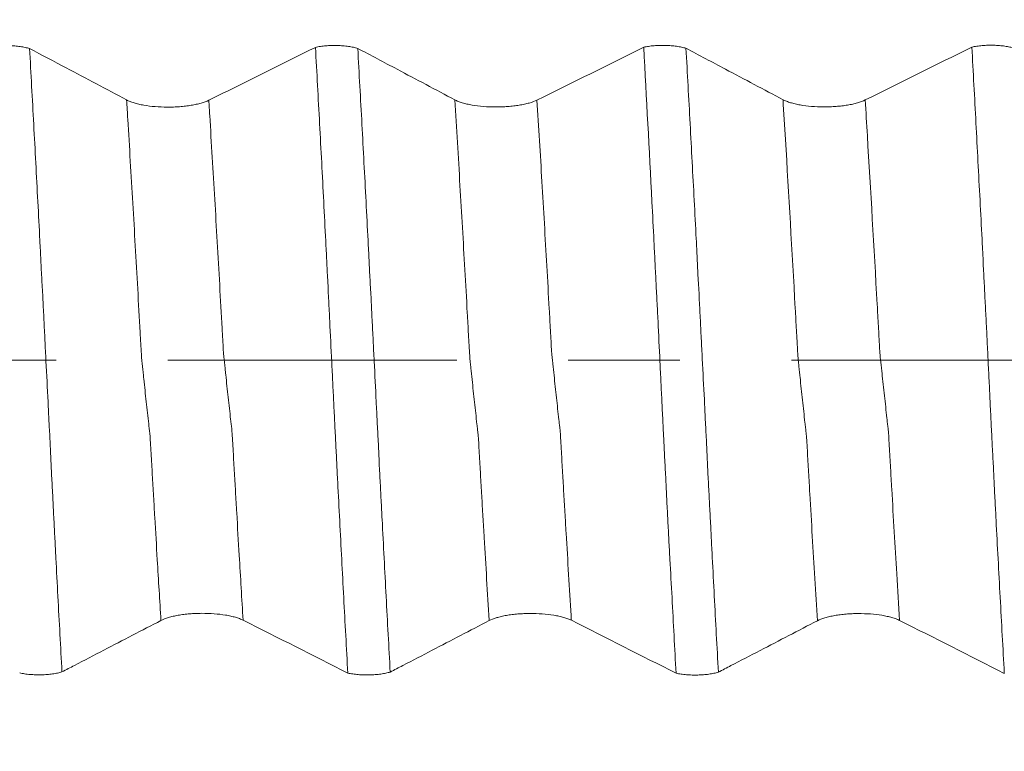
# Model space of a CAD drawing. Units: millimetres. Extents: x -44 to 88, y -82 to 25.
# Drawn here: x 56 to 60, y -1 to 1 of the extents above; entities that cross this region are included whole.
import ezdxf

# ---------------------------------------------------------------- set-up
doc = ezdxf.new("R2010")
doc.units = ezdxf.units.MM
doc.linetypes.add('CENTER', pattern=[47.5, 22, -8.5, 8.5, -8.5])
for name, color, linetype in [('1', 4, 'Continuous'), ('2', 7, 'Continuous'), ('SK2', 7, 'Continuous'), ('SK4', 2, 'CENTER')]:
    doc.layers.add(name, color=color, linetype=linetype)
doc.styles.add('iso_b_vert', font='simplex.shx')
doc.dimstyles.get("Standard").update_dxf_attribs({"dimtxt": 0.18, "dimasz": 0.18, "dimexe": 0.18, "dimexo": 0.0625, "dimgap": 0.09, "dimtad": 1, "dimzin": 0, "dimdsep": 52, "dimtxsty": 'Standard', "dimcen": 0.09, "dimadec": 0, "dimazin": 0, "dimtfac": 1, "dimtdec": 4, "dimtofl": 0, "dimtmove": 0, "dimatfit": 3, "dimfxl": 1, "dimtolj": 1, "dimtzin": 0, "dimarcsym": 0})

# ---------------------------------------------------------------- blocks, each defined once
blk = doc.blocks.new('_U2')
at = {"layer": 'SK2', "lineweight": 13}
for p, q in [((62.25, 1.5875), (62.25, 14.85)), ((66, 5.670971), (66, 14.85)), ((73.5, 12.85), (54.75, 12.85))]:
    blk.add_line(p, q, dxfattribs=at)
at = {"layer": 'SK2', "lineweight": 18}
for points in [[(62.25, 12.85), (58.750002, 12.389216), (58.749998, 13.310784)], [(66, 12.85), (69.499998, 13.310784), (69.500002, 12.389216)]]:
    blk.add_solid(points, dxfattribs=at)
at = {"layer": 'SK2', "lineweight": 18, "attachment_point": 7, "line_spacing_factor": 1.084337, "style": 'iso_b_vert'}
for s, insert, char_height in [('\\W0.7346;3.75', (60.763544, 20.735114), 3), ("\\W0.6474;'C'", (60.790044, 13.632634), 3.5)]:
    blk.add_mtext(s, dxfattribs=dict(at, insert=insert, char_height=char_height))
blk = doc.blocks.new('_U5')
at = {"layer": '2', "lineweight": 13}
for p, q in [((36.25, -1.5875), (36.25, -24.583471)), ((66, -5.670971), (66, -24.583471)), ((66, -22.583471), (36.25, -22.583471))]:
    blk.add_line(p, q, dxfattribs=at)
at = {"layer": '2', "lineweight": 18}
for points in [[(36.25, -22.583471), (39.749998, -22.122687), (39.750002, -23.044255)], [(66, -22.583471), (62.500002, -23.044255), (62.499998, -22.122687)]]:
    blk.add_solid(points, dxfattribs=at)
at = {"layer": '2', "lineweight": 18, "insert": (47.763544, -21.698356), "char_height": 3, "attachment_point": 7, "line_spacing_factor": 1.084337, "style": 'iso_b_vert'}
blk.add_mtext('\\W0.7346;29.8', dxfattribs=at)

msp = doc.modelspace()

# ---------------------------------------------------------------- linework, layer by layer
at = {"layer": '1', "lineweight": 18}
for points, knots in [([(56.0619, 1.191), (56.0679, 1.1923), (56.0742, 1.1934), (56.0874, 1.1953), (56.0944, 1.1961), (56.1085, 1.1973), (56.1157, 1.1977), (56.1303, 1.1981), (56.1377, 1.1981), (56.1524, 1.1977), (56.1596, 1.1974), (56.1737, 1.1962), (56.1807, 1.1955), (56.194, 1.1936), (56.2003, 1.1925), (56.2123, 1.19), (56.218, 1.1885), (56.2231, 1.187)], [0, 0, 0, 0, 0.125, 0.125, 0.25, 0.25, 0.375, 0.375, 0.5, 0.5, 0.625, 0.625, 0.75, 0.75, 0.875, 0.875, 1, 1, 1, 1]), ([(56.5927, 0.9911), (56.5544, 1.0114), (56.516, 1.0318), (56.4393, 1.0725), (56.4009, 1.0928), (56.3161, 1.1378), (56.2696, 1.1624), (56.2231, 1.187)], [0, 0, 0, 0, 0.311557, 0.311557, 0.623114, 0.623114, 1, 1, 1, 1]), ([(56.2231, 1.187), (56.2284, 1.0915), (56.2337, 0.9951), (56.2442, 0.8007), (56.2494, 0.7028), (56.2572, 0.5546), (56.2597, 0.5051), (56.2636, 0.4307), (56.2649, 0.4058), (56.2667, 0.3685), (56.2672, 0.3561), (56.2684, 0.3312), (56.2691, 0.3188), (56.2705, 0.2937), (56.2713, 0.2811), (56.2727, 0.2558), (56.2734, 0.2432), (56.2753, 0.2051), (56.2765, 0.1795), (56.2791, 0.1279), (56.2804, 0.1019), (56.283, 0.0495), (56.2843, 0.0231), (56.2882, -0.0553), (56.2909, -0.1069), (56.294, -0.1708), (56.2947, -0.1835), (56.2959, -0.2089), (56.2964, -0.2216), (56.2973, -0.2405), (56.2976, -0.2468), (56.2983, -0.2594), (56.2987, -0.2656), (56.2999, -0.2844), (56.3007, -0.2968), (56.3025, -0.3342), (56.3035, -0.3591), (56.3057, -0.4088), (56.3069, -0.4336), (56.3096, -0.483), (56.3109, -0.5078), (56.3133, -0.5572), (56.3145, -0.5819), (56.317, -0.6311), (56.3183, -0.6556), (56.3209, -0.7046), (56.3222, -0.729), (56.3259, -0.8022), (56.3285, -0.8508), (56.3362, -0.996), (56.3414, -1.0919), (56.3466, -1.1871)], [0, 0, 0, 0, 0.125, 0.125, 0.25, 0.25, 0.3125, 0.3125, 0.34375, 0.34375, 0.359375, 0.359375, 0.375, 0.375, 0.390625, 0.390625, 0.40625, 0.40625, 0.4375, 0.4375, 0.46875, 0.46875, 0.5, 0.5, 0.5625, 0.5625, 0.578125, 0.578125, 0.59375, 0.59375, 0.601562, 0.601562, 0.609375, 0.609375, 0.625, 0.625, 0.65625, 0.65625, 0.6875, 0.6875, 0.71875, 0.71875, 0.75, 0.75, 0.78125, 0.78125, 0.8125, 0.8125, 0.875, 0.875, 1, 1, 1, 1]), ([(57.3119, 1.1915), (57.3178, 1.1928), (57.3241, 1.1939), (57.3373, 1.1958), (57.3443, 1.1966), (57.3585, 1.1978), (57.3657, 1.1982), (57.3802, 1.1986), (57.3877, 1.1986), (57.4023, 1.1983), (57.4095, 1.1979), (57.4237, 1.1968), (57.4307, 1.196), (57.444, 1.1942), (57.4503, 1.1931), (57.4623, 1.1905), (57.468, 1.1891), (57.4731, 1.1875)], [0, 0, 0, 0, 0.125, 0.125, 0.25, 0.25, 0.375, 0.375, 0.5, 0.5, 0.625, 0.625, 0.75, 0.75, 0.875, 0.875, 1, 1, 1, 1]), ([(57.4352, -1.1916), (57.4299, -1.0964), (57.4247, -1.0003), (57.417, -0.8553), (57.4144, -0.8067), (57.4094, -0.7094), (57.4069, -0.6605), (57.4018, -0.5624), (57.3993, -0.5132), (57.396, -0.4515), (57.3953, -0.4391), (57.394, -0.4144), (57.3935, -0.402), (57.3917, -0.3649), (57.3904, -0.3401), (57.3885, -0.3027), (57.3879, -0.2902), (57.3866, -0.265), (57.386, -0.2523), (57.3841, -0.2142), (57.3829, -0.1885), (57.3809, -0.1495), (57.3803, -0.1365), (57.379, -0.1104), (57.3771, -0.0713), (57.3752, -0.0322), (57.3714, 0.0457), (57.3688, 0.0975), (57.365, 0.175), (57.3638, 0.2008), (57.3618, 0.2394), (57.361, 0.2522), (57.36, 0.2779), (57.3597, 0.2908), (57.3585, 0.3097), (57.358, 0.316), (57.3572, 0.3286), (57.3569, 0.3349), (57.356, 0.3538), (57.3555, 0.3664), (57.3537, 0.4041), (57.3524, 0.4291), (57.3484, 0.5043), (57.3459, 0.5542), (57.3382, 0.7035), (57.3331, 0.8023), (57.3225, 0.9982), (57.3172, 1.0953), (57.3119, 1.1915)], [0, 0, 0, 0, 0.125, 0.125, 0.1875, 0.1875, 0.25, 0.25, 0.3125, 0.3125, 0.328125, 0.328125, 0.34375, 0.34375, 0.375, 0.375, 0.390625, 0.390625, 0.40625, 0.40625, 0.4375, 0.4375, 0.453125, 0.453125, 0.46875, 0.5, 0.5, 0.5625, 0.5625, 0.59375, 0.59375, 0.609375, 0.609375, 0.625, 0.625, 0.632812, 0.632812, 0.640625, 0.640625, 0.65625, 0.65625, 0.6875, 0.6875, 0.75, 0.75, 0.875, 0.875, 1, 1, 1, 1]), ([(57.8427, 0.9916), (57.8061, 1.011), (57.7696, 1.0304), (57.6964, 1.0692), (57.6598, 1.0886), (57.5732, 1.1345), (57.5232, 1.161), (57.4731, 1.1875)], [0, 0, 0, 0, 0.297175, 0.297175, 0.59435, 0.59435, 1, 1, 1, 1]), ([(57.4731, 1.1875), (57.4784, 1.092), (57.4837, 0.9955), (57.4942, 0.8011), (57.4994, 0.7031), (57.5071, 0.5549), (57.5097, 0.5054), (57.5136, 0.4309), (57.515, 0.406), (57.5167, 0.3687), (57.5172, 0.3563), (57.5183, 0.3314), (57.519, 0.3189), (57.5205, 0.2939), (57.5213, 0.2813), (57.5227, 0.256), (57.5234, 0.2433), (57.5253, 0.2052), (57.5265, 0.1795), (57.5291, 0.1279), (57.5304, 0.1019), (57.5324, 0.0626), (57.533, 0.0494), (57.5343, 0.0231), (57.535, 0.01), (57.5382, -0.0552), (57.5407, -0.1069), (57.5445, -0.1834), (57.5458, -0.2088), (57.5477, -0.2467), (57.5483, -0.2592), (57.5497, -0.2843), (57.5505, -0.2967), (57.5519, -0.3216), (57.5525, -0.3341), (57.5535, -0.359), (57.5539, -0.3714), (57.5549, -0.3963), (57.5555, -0.4087), (57.5568, -0.4335), (57.5575, -0.4459), (57.5595, -0.483), (57.5607, -0.5078), (57.5632, -0.5572), (57.5645, -0.5819), (57.5683, -0.6557), (57.5709, -0.7047), (57.576, -0.8024), (57.5786, -0.851), (57.5863, -0.9963), (57.5915, -1.0923), (57.5967, -1.1875)], [0, 0, 0, 0, 0.125, 0.125, 0.25, 0.25, 0.3125, 0.3125, 0.34375, 0.34375, 0.359375, 0.359375, 0.375, 0.375, 0.390625, 0.390625, 0.40625, 0.40625, 0.4375, 0.4375, 0.46875, 0.46875, 0.484375, 0.484375, 0.5, 0.5, 0.5625, 0.5625, 0.59375, 0.59375, 0.609375, 0.609375, 0.625, 0.625, 0.640625, 0.640625, 0.65625, 0.65625, 0.671875, 0.671875, 0.6875, 0.6875, 0.71875, 0.71875, 0.75, 0.75, 0.8125, 0.8125, 0.875, 0.875, 1, 1, 1, 1]), ([(58.562, 1.192), (58.568, 1.1933), (58.5743, 1.1944), (58.5875, 1.1963), (58.5944, 1.1971), (58.6086, 1.1983), (58.6158, 1.1987), (58.6303, 1.1991), (58.6378, 1.1991), (58.6524, 1.1988), (58.6596, 1.1984), (58.6737, 1.1973), (58.6807, 1.1965), (58.694, 1.1947), (58.7003, 1.1936), (58.7123, 1.191), (58.718, 1.1896), (58.7231, 1.188)], [0, 0, 0, 0, 0.125, 0.125, 0.25, 0.25, 0.375, 0.375, 0.5, 0.5, 0.625, 0.625, 0.75, 0.75, 0.875, 0.875, 1, 1, 1, 1]), ([(58.6854, -1.1921), (58.6802, -1.0969), (58.6751, -1.0007), (58.6673, -0.8555), (58.6646, -0.8069), (58.6606, -0.7337), (58.6593, -0.7092), (58.6566, -0.6603), (58.6554, -0.6358), (58.6529, -0.5867), (58.6516, -0.5621), (58.649, -0.5129), (58.6478, -0.4882), (58.6461, -0.4512), (58.6455, -0.4389), (58.6442, -0.4141), (58.6435, -0.4017), (58.6422, -0.3768), (58.6417, -0.3644), (58.6405, -0.3396), (58.6398, -0.3272), (58.6388, -0.3084), (58.6384, -0.3022), (58.6379, -0.2896), (58.6376, -0.2834), (58.6368, -0.2644), (58.6359, -0.2517), (58.6346, -0.2263), (58.6341, -0.2135), (58.6328, -0.1877), (58.6322, -0.1748), (58.6309, -0.1488), (58.6303, -0.1357), (58.629, -0.1096), (58.6271, -0.0705), (58.6252, -0.0315), (58.6215, 0.0462), (58.6191, 0.0977), (58.6154, 0.1745), (58.6141, 0.2001), (58.6113, 0.251), (58.6099, 0.2764), (58.6076, 0.327), (58.6062, 0.3522), (58.6037, 0.4027), (58.6024, 0.4279), (58.5986, 0.5033), (58.596, 0.5534), (58.5831, 0.8027), (58.5726, 0.999), (58.562, 1.192)], [0, 0, 0, 0, 0.125, 0.125, 0.1875, 0.1875, 0.21875, 0.21875, 0.25, 0.25, 0.28125, 0.28125, 0.3125, 0.3125, 0.328125, 0.328125, 0.34375, 0.34375, 0.359375, 0.359375, 0.375, 0.375, 0.382812, 0.382812, 0.390625, 0.390625, 0.40625, 0.40625, 0.421875, 0.421875, 0.4375, 0.4375, 0.453125, 0.453125, 0.46875, 0.5, 0.5, 0.5625, 0.5625, 0.59375, 0.59375, 0.625, 0.625, 0.65625, 0.65625, 0.6875, 0.6875, 0.75, 0.75, 1, 1, 1, 1]), ([(59.0927, 0.9921), (59.0562, 1.0115), (59.0196, 1.0309), (58.9464, 1.0697), (58.9098, 1.0891), (58.8232, 1.135), (58.7732, 1.1615), (58.7231, 1.188)], [0, 0, 0, 0, 0.297166, 0.297166, 0.594331, 0.594331, 1, 1, 1, 1]), ([(58.7231, 1.188), (58.7284, 1.093), (58.7337, 0.9971), (58.7441, 0.8041), (58.7492, 0.7069), (58.7569, 0.5601), (58.7595, 0.511), (58.7634, 0.437), (58.7646, 0.4123), (58.7664, 0.3753), (58.7669, 0.363), (58.768, 0.3383), (58.7686, 0.3259), (58.7702, 0.301), (58.771, 0.2884), (58.7725, 0.2632), (58.773, 0.2506), (58.7741, 0.2253), (58.7747, 0.2125), (58.776, 0.1869), (58.7767, 0.174), (58.778, 0.148), (58.7787, 0.135), (58.78, 0.109), (58.7819, 0.07), (58.7839, 0.0311), (58.7878, -0.0465), (58.7906, -0.0981), (58.7937, -0.1624), (58.7943, -0.1752), (58.7954, -0.2009), (58.7959, -0.2138), (58.7973, -0.2394), (58.798, -0.2522), (58.7994, -0.2777), (58.8001, -0.2904), (58.8015, -0.3156), (58.8022, -0.3282), (58.8033, -0.3534), (58.8038, -0.3659), (58.8048, -0.3911), (58.8053, -0.4037), (58.8064, -0.4288), (58.8072, -0.4412), (58.8093, -0.4785), (58.8106, -0.5035), (58.8131, -0.5532), (58.8144, -0.578), (58.817, -0.6275), (58.8183, -0.6522), (58.8208, -0.7016), (58.822, -0.7263), (58.8257, -0.8001), (58.8283, -0.8491), (58.8361, -0.9954), (58.8413, -1.0921), (58.8466, -1.1881)], [0, 0, 0, 0, 0.125, 0.125, 0.25, 0.25, 0.3125, 0.3125, 0.34375, 0.34375, 0.359375, 0.359375, 0.375, 0.375, 0.390625, 0.390625, 0.40625, 0.40625, 0.421875, 0.421875, 0.4375, 0.4375, 0.453125, 0.453125, 0.46875, 0.5, 0.5, 0.5625, 0.5625, 0.578125, 0.578125, 0.59375, 0.59375, 0.609375, 0.609375, 0.625, 0.625, 0.640625, 0.640625, 0.65625, 0.65625, 0.671875, 0.671875, 0.6875, 0.6875, 0.71875, 0.71875, 0.75, 0.75, 0.78125, 0.78125, 0.8125, 0.8125, 0.875, 0.875, 1, 1, 1, 1]), ([(59.8119, 1.1925), (59.8179, 1.1938), (59.8242, 1.1949), (59.8374, 1.1968), (59.8444, 1.1976), (59.8586, 1.1988), (59.8657, 1.1992), (59.8803, 1.1996), (59.8878, 1.1996), (59.9024, 1.1992), (59.9096, 1.1989), (59.9237, 1.1977), (59.9308, 1.197), (59.944, 1.1951), (59.9504, 1.194), (59.9623, 1.1915), (59.968, 1.19), (59.9732, 1.1885)], [0, 0, 0, 0, 0.125, 0.125, 0.25, 0.25, 0.375, 0.375, 0.5, 0.5, 0.625, 0.625, 0.75, 0.75, 0.875, 0.875, 1, 1, 1, 1]), ([(59.9355, -1.1926), (59.9302, -1.0969), (59.925, -1.0001), (59.9171, -0.8541), (59.9145, -0.8052), (59.9092, -0.7072), (59.9066, -0.6579), (59.9028, -0.5839), (59.9015, -0.5592), (59.8989, -0.5096), (59.8975, -0.4848), (59.8958, -0.4476), (59.8953, -0.4352), (59.8941, -0.4103), (59.8934, -0.3978), (59.892, -0.3728), (59.8914, -0.3604), (59.8901, -0.3354), (59.8895, -0.3229), (59.8876, -0.2852), (59.8864, -0.2598), (59.8844, -0.2213), (59.8838, -0.2084), (59.8825, -0.1825), (59.8819, -0.1695), (59.8801, -0.1303), (59.8789, -0.1039), (59.8763, -0.0513), (59.8749, -0.025), (59.8723, 0.0276), (59.871, 0.054), (59.8685, 0.1067), (59.8672, 0.1329), (59.8645, 0.1848), (59.8632, 0.2105), (59.8613, 0.2488), (59.8608, 0.2615), (59.8595, 0.2868), (59.8588, 0.2993), (59.8573, 0.3243), (59.8565, 0.3368), (59.8554, 0.3617), (59.8551, 0.3742), (59.8543, 0.3929), (59.854, 0.3991), (59.8533, 0.4115), (59.8529, 0.4177), (59.8518, 0.4363), (59.8512, 0.4487), (59.8484, 0.5108), (59.8456, 0.5602), (59.8378, 0.708), (59.8327, 0.806), (59.8223, 1.0006), (59.8172, 1.097), (59.8119, 1.1925)], [0, 0, 0, 0, 0.125, 0.125, 0.1875, 0.1875, 0.25, 0.25, 0.28125, 0.28125, 0.3125, 0.3125, 0.328125, 0.328125, 0.34375, 0.34375, 0.359375, 0.359375, 0.375, 0.375, 0.40625, 0.40625, 0.421875, 0.421875, 0.4375, 0.4375, 0.46875, 0.46875, 0.5, 0.5, 0.53125, 0.53125, 0.5625, 0.5625, 0.59375, 0.59375, 0.609375, 0.609375, 0.625, 0.625, 0.640625, 0.640625, 0.65625, 0.65625, 0.664062, 0.664062, 0.671875, 0.671875, 0.6875, 0.6875, 0.75, 0.75, 0.875, 0.875, 1, 1, 1, 1]), ([(56.9057, 0.99), (56.8975, 0.986), (56.8876, 0.9823), (56.8705, 0.9774), (56.8644, 0.9759), (56.8518, 0.9731), (56.8452, 0.9718), (56.8315, 0.9696), (56.8243, 0.9686), (56.8096, 0.9668), (56.7947, 0.9654), (56.7793, 0.9645), (56.7637, 0.964), (56.7558, 0.9639), (56.7323, 0.9639), (56.7168, 0.9646), (56.6863, 0.967), (56.6719, 0.9689), (56.6516, 0.9724), (56.645, 0.9737), (56.6325, 0.9766), (56.6208, 0.9797), (56.6105, 0.9833), (56.601, 0.987), (56.5966, 0.989), (56.5927, 0.9911)], [0, 0, 0, 0, 0.125, 0.125, 0.1875, 0.1875, 0.25, 0.25, 0.3125, 0.3125, 0.375, 0.4375, 0.4375, 0.5, 0.5, 0.625, 0.625, 0.75, 0.75, 0.8125, 0.8125, 0.875, 0.9375, 0.9375, 1, 1, 1, 1]), ([(58.1557, 0.9905), (58.1475, 0.9864), (58.1377, 0.9828), (58.1205, 0.9779), (58.1144, 0.9763), (58.1018, 0.9736), (58.0952, 0.9723), (58.0815, 0.9701), (58.0743, 0.969), (58.0596, 0.9673), (58.0447, 0.9659), (58.0294, 0.965), (58.0138, 0.9645), (58.0058, 0.9643), (57.9823, 0.9644), (57.9669, 0.965), (57.9363, 0.9675), (57.9219, 0.9694), (57.9016, 0.9729), (57.895, 0.9742), (57.8825, 0.9771), (57.8708, 0.9802), (57.8605, 0.9838), (57.851, 0.9875), (57.8466, 0.9895), (57.8427, 0.9916)], [0, 0, 0, 0, 0.125, 0.125, 0.1875, 0.1875, 0.25, 0.25, 0.3125, 0.3125, 0.375, 0.4375, 0.4375, 0.5, 0.5, 0.625, 0.625, 0.75, 0.75, 0.8125, 0.8125, 0.875, 0.9375, 0.9375, 1, 1, 1, 1]), ([(59.4057, 0.991), (59.3975, 0.9869), (59.3877, 0.9833), (59.3705, 0.9784), (59.3644, 0.9768), (59.3518, 0.9741), (59.3452, 0.9728), (59.3315, 0.9705), (59.3243, 0.9695), (59.3097, 0.9678), (59.2947, 0.9664), (59.2794, 0.9655), (59.2638, 0.965), (59.2558, 0.9648), (59.2323, 0.9649), (59.2169, 0.9655), (59.1863, 0.968), (59.1719, 0.9698), (59.1516, 0.9734), (59.145, 0.9747), (59.1325, 0.9776), (59.1208, 0.9807), (59.1105, 0.9842), (59.101, 0.988), (59.0966, 0.99), (59.0927, 0.9921)], [0, 0, 0, 0, 0.125, 0.125, 0.1875, 0.1875, 0.25, 0.25, 0.3125, 0.3125, 0.375, 0.4375, 0.4375, 0.5, 0.5, 0.625, 0.625, 0.75, 0.75, 0.8125, 0.8125, 0.875, 0.9375, 0.9375, 1, 1, 1, 1]), ([(56.7235, -0.9912), (56.7314, -0.987), (56.741, -0.9833), (56.7578, -0.9783), (56.7637, -0.9767), (56.7761, -0.9739), (56.7826, -0.9726), (56.7962, -0.9702), (56.8033, -0.9691), (56.8178, -0.9673), (56.8326, -0.9658), (56.8479, -0.9648), (56.8635, -0.9642), (56.8714, -0.964), (56.8949, -0.9639), (56.9104, -0.9644), (56.9411, -0.9667), (56.9557, -0.9684), (56.9763, -0.9718), (56.983, -0.9731), (56.9956, -0.9759), (57.0076, -0.9789), (57.0181, -0.9824), (57.028, -0.9861), (57.0325, -0.988), (57.0366, -0.9901)], [0, 0, 0, 0, 0.125, 0.125, 0.1875, 0.1875, 0.25, 0.25, 0.3125, 0.3125, 0.375, 0.4375, 0.4375, 0.5, 0.5, 0.625, 0.625, 0.75, 0.75, 0.8125, 0.8125, 0.875, 0.9375, 0.9375, 1, 1, 1, 1]), ([(57.9735, -0.9916), (57.9815, -0.9875), (57.991, -0.9838), (58.0078, -0.9788), (58.0138, -0.9772), (58.0262, -0.9743), (58.0327, -0.973), (58.0462, -0.9707), (58.0533, -0.9696), (58.0678, -0.9678), (58.0826, -0.9663), (58.0979, -0.9653), (58.1135, -0.9646), (58.1214, -0.9644), (58.1449, -0.9643), (58.1604, -0.9649), (58.1911, -0.9672), (58.2057, -0.9689), (58.2263, -0.9723), (58.233, -0.9735), (58.2457, -0.9763), (58.2576, -0.9794), (58.2682, -0.9828), (58.278, -0.9865), (58.2825, -0.9885), (58.2866, -0.9906)], [0, 0, 0, 0, 0.125, 0.125, 0.1875, 0.1875, 0.25, 0.25, 0.3125, 0.3125, 0.375, 0.4375, 0.4375, 0.5, 0.5, 0.625, 0.625, 0.75, 0.75, 0.8125, 0.8125, 0.875, 0.9375, 0.9375, 1, 1, 1, 1]), ([(59.2235, -0.9921), (59.2315, -0.988), (59.241, -0.9843), (59.2578, -0.9792), (59.2638, -0.9777), (59.2762, -0.9748), (59.2827, -0.9735), (59.2962, -0.9712), (59.3033, -0.9701), (59.3179, -0.9683), (59.3326, -0.9667), (59.3479, -0.9658), (59.3635, -0.9651), (59.3714, -0.9649), (59.3949, -0.9648), (59.4104, -0.9654), (59.4411, -0.9676), (59.4557, -0.9693), (59.4763, -0.9727), (59.483, -0.974), (59.4957, -0.9768), (59.5077, -0.9798), (59.5182, -0.9833), (59.528, -0.987), (59.5326, -0.989), (59.5366, -0.991)], [0, 0, 0, 0, 0.125, 0.125, 0.1875, 0.1875, 0.25, 0.25, 0.3125, 0.3125, 0.375, 0.4375, 0.4375, 0.5, 0.5, 0.625, 0.625, 0.75, 0.75, 0.8125, 0.8125, 0.875, 0.9375, 0.9375, 1, 1, 1, 1]), ([(56.3466, -1.1871), (56.3625, -1.1788), (56.3785, -1.1705), (56.4315, -1.1429), (56.4687, -1.1236), (56.5784, -1.0666), (56.6509, -1.0289), (56.7235, -0.9912)], [0, 0, 0, 0, 0.126803, 0.126803, 0.422536, 0.422536, 1, 1, 1, 1]), ([(57.5967, -1.1875), (57.6126, -1.1793), (57.6285, -1.171), (57.6815, -1.1434), (57.7187, -1.1241), (57.8284, -1.0671), (57.9009, -1.0294), (57.9735, -0.9916)], [0, 0, 0, 0, 0.12655, 0.12655, 0.422303, 0.422303, 1, 1, 1, 1]), ([(58.8466, -1.1881), (58.8625, -1.1798), (58.8784, -1.1715), (58.9315, -1.1439), (58.9686, -1.1246), (59.0784, -1.0676), (59.151, -1.0298), (59.2235, -0.9921)], [0, 0, 0, 0, 0.126715, 0.126715, 0.422389, 0.422389, 1, 1, 1, 1]), ([(56.3466, -1.1871), (56.3415, -1.1886), (56.3358, -1.19), (56.3237, -1.1926), (56.3174, -1.1937), (56.3042, -1.1955), (56.2972, -1.1963), (56.283, -1.1974), (56.2758, -1.1978), (56.2612, -1.1982), (56.2538, -1.1981), (56.2392, -1.1977), (56.2321, -1.1974), (56.2179, -1.1962), (56.211, -1.1954), (56.1978, -1.1935), (56.1915, -1.1924), (56.1855, -1.1911)], [0, 0, 0, 0, 0.125, 0.125, 0.25, 0.25, 0.375, 0.375, 0.5, 0.5, 0.625, 0.625, 0.75, 0.75, 0.875, 0.875, 1, 1, 1, 1]), ([(57.5967, -1.1875), (57.5915, -1.1891), (57.5858, -1.1905), (57.5738, -1.1931), (57.5674, -1.1942), (57.5541, -1.196), (57.5471, -1.1968), (57.5329, -1.1979), (57.5257, -1.1983), (57.5111, -1.1987), (57.5036, -1.1987), (57.489, -1.1982), (57.4818, -1.1979), (57.4676, -1.1967), (57.4607, -1.1959), (57.4475, -1.194), (57.4412, -1.1929), (57.4352, -1.1916)], [0, 0, 0, 0, 0.125, 0.125, 0.25, 0.25, 0.375, 0.375, 0.5, 0.5, 0.625, 0.625, 0.75, 0.75, 0.875, 0.875, 1, 1, 1, 1]), ([(58.8466, -1.1881), (58.8414, -1.1896), (58.8357, -1.1911), (58.8237, -1.1936), (58.8174, -1.1947), (58.8041, -1.1966), (58.7971, -1.1973), (58.7829, -1.1984), (58.7757, -1.1988), (58.7611, -1.1992), (58.7537, -1.1992), (58.7391, -1.1988), (58.7319, -1.1984), (58.7178, -1.1972), (58.7108, -1.1964), (58.6976, -1.1945), (58.6914, -1.1934), (58.6854, -1.1921)], [0, 0, 0, 0, 0.125, 0.125, 0.25, 0.25, 0.375, 0.375, 0.5, 0.5, 0.625, 0.625, 0.75, 0.75, 0.875, 0.875, 1, 1, 1, 1])]:
    msp.add_open_spline(points, degree=3, knots=knots, dxfattribs=at)
for points in [[(57.3119, 1.1915), (57.1769, 1.1243), (57.0416, 1.0571), (56.9057, 0.99)], [(58.562, 1.192), (58.4271, 1.1248), (58.2917, 1.0576), (58.1557, 0.9905)], [(59.8119, 1.1925), (59.677, 1.1252), (59.5417, 1.0581), (59.4057, 0.991)], [(57.0366, -0.9901), (57.1698, -1.0572), (57.3026, -1.1243), (57.4352, -1.1916)], [(58.2866, -0.9906), (58.4199, -1.0577), (58.5528, -1.1249), (58.6854, -1.1921)], [(59.5366, -0.991), (59.6699, -1.0582), (59.8029, -1.1254), (59.9355, -1.1926)]]:
    msp.add_open_spline(points, degree=3, dxfattribs=at)
at = {"layer": '1', "lineweight": 13}
for points, knots in [([(56.7235, -0.9912), (56.7188, -0.915), (56.711, -0.7852), (56.7016, -0.6259), (56.6953, -0.5177), (56.6914, -0.4501), (56.6883, -0.3962), (56.686, -0.3539), (56.6836, -0.3125), (56.6813, -0.2784), (56.6791, -0.2633), (56.676, -0.2356), (56.6706, -0.1865), (56.6644, -0.1298), (56.659, -0.079), (56.6559, -0.0489), (56.654, -0.0307), (56.6525, -0.0154), (56.6508, -0.0023), (56.6489, 0.0211), (56.6466, 0.064), (56.642, 0.1478), (56.632, 0.3269), (56.6164, 0.599), (56.6021, 0.8367), (56.5942, 0.9665), (56.5927, 0.9911)], [0, 0, 0, 0, 0.10481, 0.1766, 0.212495, 0.24839, 0.266337, 0.284285, 0.302232, 0.320179, 0.338127, 0.356074, 0.391969, 0.463759, 0.499654, 0.517601, 0.535549, 0.544522, 0.553496, 0.571444, 0.589391, 0.607339, 0.679128, 0.822708, 0.966287, 1, 1, 1, 1]), ([(57.0366, -0.9901), (57.0315, -0.9087), (57.0234, -0.7736), (57.0137, -0.6087), (57.0074, -0.5005), (57.0035, -0.433), (57.0003, -0.3794), (56.9981, -0.3369), (56.9957, -0.2956), (56.9934, -0.2614), (56.9912, -0.2462), (56.9881, -0.2185), (56.9827, -0.1693), (56.9765, -0.113), (56.9711, -0.0627), (56.9681, -0.0328), (56.9661, -0.0151), (56.9646, 0.0006), (56.9629, 0.0127), (56.9611, 0.0363), (56.9588, 0.0792), (56.9541, 0.1628), (56.9441, 0.342), (56.9285, 0.6139), (56.9145, 0.8461), (56.9069, 0.9706), (56.9057, 0.99)], [0, 0, 0, 0, 0.112149, 0.183917, 0.219801, 0.255685, 0.273627, 0.291569, 0.309511, 0.327453, 0.345395, 0.363337, 0.399221, 0.470989, 0.506873, 0.524815, 0.542757, 0.551728, 0.560699, 0.578641, 0.596583, 0.614525, 0.686292, 0.829828, 0.973364, 1, 1, 1, 1]), ([(57.9735, -0.9916), (57.9735, -0.9911), (57.9703, -0.9388), (57.964, -0.834), (57.9561, -0.7024), (57.9498, -0.5958), (57.9452, -0.5162), (57.9413, -0.4487), (57.9382, -0.3959), (57.9359, -0.3542), (57.9337, -0.312), (57.9317, -0.2858), (57.9303, -0.2709), (57.9287, -0.2606), (57.9246, -0.2231), (57.9176, -0.1601), (57.9101, -0.0888), (57.9047, -0.0366), (57.9016, -0.0086), (57.8993, 0.0151), (57.897, 0.0569), (57.894, 0.1124), (57.8887, 0.2081), (57.878, 0.3985), (57.8622, 0.6702), (57.8493, 0.884), (57.8427, 0.9916)], [0, 0, 0, 0, 0.000726, 0.071732, 0.142737, 0.17824, 0.213742, 0.249245, 0.266996, 0.284747, 0.302499, 0.32025, 0.329126, 0.338001, 0.355753, 0.426758, 0.497763, 0.533266, 0.551017, 0.568768, 0.58652, 0.604271, 0.639774, 0.710779, 0.85279, 1, 1, 1, 1]), ([(58.2866, -0.9906), (58.2862, -0.9846), (58.2827, -0.927), (58.2761, -0.8166), (58.2682, -0.6853), (58.2619, -0.5787), (58.2573, -0.4991), (58.2534, -0.4317), (58.2503, -0.3789), (58.248, -0.3373), (58.2458, -0.2947), (58.2438, -0.269), (58.2424, -0.2536), (58.2408, -0.2438), (58.2368, -0.2056), (58.2297, -0.1432), (58.2222, -0.072), (58.2168, -0.0208), (58.2137, 0.0069), (58.2114, 0.0302), (58.2091, 0.072), (58.2061, 0.1276), (58.2008, 0.2232), (58.1901, 0.4135), (58.1746, 0.6797), (58.162, 0.8881), (58.1557, 0.9905)], [0, 0, 0, 0, 0.008132, 0.079117, 0.150103, 0.185595, 0.221088, 0.25658, 0.274326, 0.292073, 0.309819, 0.327565, 0.336438, 0.345312, 0.363058, 0.434043, 0.505028, 0.540521, 0.558267, 0.576013, 0.593759, 0.611506, 0.646998, 0.717983, 0.859954, 1, 1, 1, 1]), ([(59.2235, -0.9921), (59.2203, -0.9388), (59.2138, -0.8323), (59.2042, -0.671), (59.1963, -0.5358), (59.1908, -0.4401), (59.1877, -0.3862), (59.1854, -0.3435), (59.183, -0.3019), (59.1807, -0.2743), (59.1788, -0.2611), (59.1773, -0.2478), (59.175, -0.2269), (59.1716, -0.195), (59.1652, -0.1378), (59.1599, -0.0871), (59.1553, -0.0431), (59.153, -0.0204), (59.151, -0.0048), (59.1495, 0.0133), (59.1484, 0.0314), (59.1473, 0.0523), (59.1457, 0.0799), (59.1431, 0.1284), (59.1286, 0.3892), (59.1115, 0.6831), (59.0958, 0.9418), (59.0927, 0.9921)], [0, 0, 0, 0, 0.072858, 0.144329, 0.2158, 0.251535, 0.269403, 0.28727, 0.305138, 0.323006, 0.340874, 0.349807, 0.358741, 0.394477, 0.430212, 0.501683, 0.519551, 0.537418, 0.555286, 0.56422, 0.573154, 0.582088, 0.591022, 0.608889, 0.644625, 0.930508, 1, 1, 1, 1]), ([(59.5366, -0.991), (59.533, -0.9323), (59.5262, -0.8206), (59.5163, -0.6539), (59.5084, -0.5187), (59.5029, -0.4231), (59.4998, -0.3692), (59.4975, -0.3265), (59.4951, -0.285), (59.4928, -0.2574), (59.4909, -0.2441), (59.4894, -0.2307), (59.4871, -0.2098), (59.4837, -0.1776), (59.4773, -0.1211), (59.472, -0.0706), (59.4674, -0.0273), (59.4652, -0.0045), (59.4631, 0.0099), (59.4616, 0.028), (59.4605, 0.0466), (59.4595, 0.0676), (59.4578, 0.0948), (59.4553, 0.1437), (59.4406, 0.404), (59.4239, 0.6925), (59.4085, 0.9459), (59.4057, 0.991)], [0, 0, 0, 0, 0.080239, 0.151696, 0.223153, 0.258881, 0.276745, 0.29461, 0.312474, 0.330338, 0.348202, 0.357134, 0.366066, 0.401795, 0.437523, 0.50898, 0.526844, 0.544708, 0.562573, 0.571505, 0.580437, 0.589369, 0.598301, 0.616165, 0.651894, 0.937721, 1, 1, 1, 1])]:
    msp.add_open_spline(points, degree=3, knots=knots, dxfattribs=at)
at = {"layer": 'SK4', "lineweight": 18, "ltscale": 0.05}
msp.add_line((-24, 0), (66, 0), dxfattribs=at)

# ---------------------------------------------------------------- dimensions: what is measured, and where the dimension line sits
at = {"layer": '2', "lineweight": 18}
dim = msp.add_linear_dim(base=(36.25, -22.583471), p1=(66, -4.083471), p2=(36.25, 0), dimstyle='Standard', override={"dimtxt": 3, "dimasz": 3.5, "dimexe": 2, "dimexo": 1.5875, "dimgap": 1.5, "dimtad": 1, "dimtih": 1, "dimtoh": 0, "dimdec": 1, "dimlfac": 1, "dimzin": 8, "dimdsep": 46, "dimlunit": 2, "dimpost": '<>', "dimtxsty": 'iso_b_vert', "dimsah": 1, "dimse1": 0, "dimse2": 0, "dimsd1": 0, "dimsd2": 0, "dimclrd": 2, "dimclre": 2, "dimclrt": 2, "dimtol": 0, "dimtm": -0.1, "dimtfac": 1.166667, "dimtdec": 3, "dimtofl": 1, "dimtmove": 0, "dimtzin": 8, "dimlwd": 13, "dimlwe": 13}, dxfattribs=at)
dim.commit()
dim.dimension.update_dxf_attribs({"geometry": '_U5', "text_midpoint": (51.125, -22.583471)})
at = {"layer": 'SK2', "lineweight": 18}
dim = msp.add_linear_dim(base=(62.25, 12.85), p1=(66, 4.0835), p2=(62.25, 0), dimstyle='Standard', override={"dimtxt": 3, "dimasz": 3.5, "dimexe": 2, "dimexo": 1.5875, "dimgap": 1.5, "dimtad": 1, "dimtih": 1, "dimtoh": 0, "dimdec": 3, "dimlfac": 1, "dimzin": 8, "dimdsep": 46, "dimlunit": 2, "dimpost": '<>', "dimtxsty": 'iso_b_vert', "dimsah": 1, "dimse1": 0, "dimse2": 0, "dimsd1": 0, "dimsd2": 0, "dimclrd": 2, "dimclre": 2, "dimclrt": 2, "dimtol": 0, "dimtm": -0.1, "dimtfac": 1.166667, "dimtdec": 3, "dimtofl": 1, "dimtmove": 0, "dimtzin": 8, "dimlwd": 13, "dimlwe": 13}, dxfattribs=at)
dim.commit()
dim.dimension.update_dxf_attribs({"geometry": '_U2', "text_midpoint": (64.125, 12.85)})

doc.saveas('drawing.dxf')
